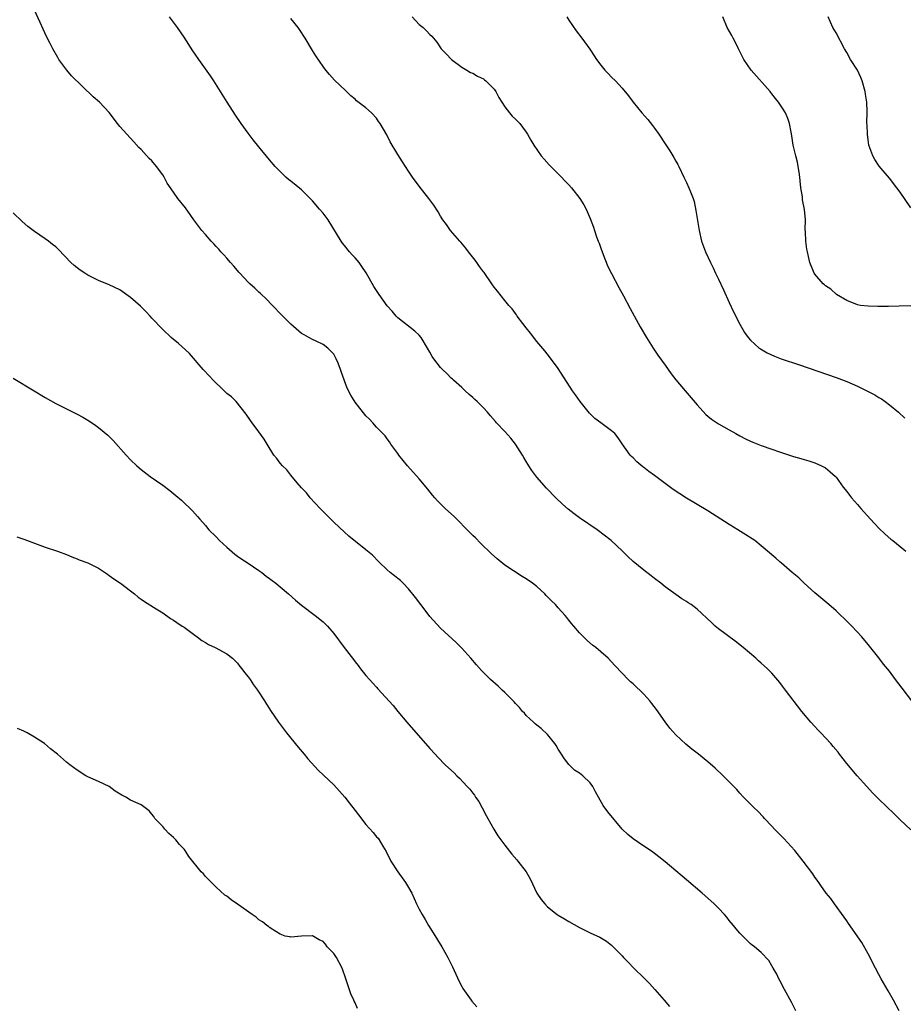
# Model space of a CAD drawing. Units: inches. Extents: x 2646000 to 2649000, y 1551019 to 1554000.
# Drawn here: x 2646650 to 2646816, y 1551308 to 1551492 of the extents above; entities that cross this region are included whole.
import ezdxf

# ---------------------------------------------------------------- set-up
doc = ezdxf.new("R2010")
doc.units = ezdxf.units.IN
doc.header["$MEASUREMENT"] = 0
doc.layers.add('LD26461551_10ft', color=140, linetype='Continuous')

msp = doc.modelspace()

# ---------------------------------------------------------------- linework, layer by layer
at = {"layer": 'LD26461551_10ft'}
for points, elevation in [([(2646814.78, 1551307), (2646813.73, 1551309), (2646812.77, 1551310.77), (2646811.45, 1551313), (2646811, 1551313.79), (2646810.35, 1551315), (2646809, 1551317.64), (2646807.81, 1551319.81), (2646805.35, 1551323.35), (2646805, 1551323.82), (2646804.52, 1551324.52), (2646802.7, 1551327), (2646802.01, 1551328.01), (2646801.17, 1551329), (2646801, 1551329.22), (2646800.29, 1551330.29), (2646799.75, 1551331), (2646799.45, 1551331.45), (2646799, 1551332.04), (2646798.62, 1551332.62), (2646796.86, 1551335), (2646795.25, 1551337), (2646793.23, 1551339.23), (2646791.49, 1551341), (2646791, 1551341.55), (2646789.61, 1551343), (2646789.33, 1551343.33), (2646788.35, 1551344.35), (2646787.66, 1551345), (2646787, 1551345.7), (2646785.69, 1551347), (2646785, 1551347.73), (2646784.41, 1551348.41), (2646781.86, 1551351), (2646780.39, 1551352.39), (2646779, 1551353.59), (2646777.25, 1551355), (2646775.98, 1551355.98), (2646774.88, 1551356.88), (2646773, 1551358.67), (2646771.92, 1551359.92), (2646771, 1551361.09), (2646769.37, 1551363.37), (2646768.52, 1551364.52), (2646768.14, 1551365), (2646767, 1551366.26), (2646765, 1551368.16), (2646764.55, 1551368.55), (2646764.07, 1551369), (2646763, 1551370.16), (2646761.62, 1551371.62), (2646761, 1551372.33), (2646760.35, 1551373), (2646759, 1551374.19), (2646758.03, 1551375), (2646757.44, 1551375.44), (2646756.36, 1551376.36), (2646755, 1551377.71), (2646753.92, 1551379), (2646753.47, 1551379.47), (2646753, 1551380.09), (2646752.59, 1551380.59), (2646752.3, 1551381), (2646751, 1551382.42), (2646750.49, 1551383), (2646749.72, 1551383.72), (2646749, 1551384.49), (2646748.74, 1551384.74), (2646748.52, 1551385), (2646747, 1551386.37), (2646746.2, 1551387), (2646745, 1551387.84), (2646744.24, 1551388.24), (2646741, 1551390.41), (2646739.56, 1551391.56), (2646738.5, 1551392.5), (2646736.49, 1551394.49), (2646735.5, 1551395.5), (2646735, 1551395.96), (2646734.48, 1551396.48), (2646731.51, 1551399.51), (2646730.46, 1551400.46), (2646729.84, 1551401), (2646728.43, 1551402.43), (2646727.91, 1551403), (2646727.5, 1551403.5), (2646726.61, 1551404.61), (2646725, 1551406.53), (2646722.83, 1551409), (2646721.17, 1551411), (2646721, 1551411.27), (2646719.68, 1551413), (2646719.46, 1551413.46), (2646719, 1551414.02), (2646718.6, 1551414.6), (2646718.19, 1551415), (2646717, 1551416.23), (2646716.34, 1551417), (2646715.7, 1551417.7), (2646715, 1551418.35), (2646713, 1551420.91), (2646712.2, 1551422.2), (2646711.51, 1551423.51), (2646710.44, 1551426.44), (2646710.28, 1551427), (2646709.82, 1551428.18), (2646709.48, 1551429), (2646709, 1551429.86), (2646707.89, 1551431), (2646707, 1551431.65), (2646705.73, 1551432.27), (2646705, 1551432.61), (2646704.37, 1551433), (2646703.46, 1551433.46), (2646703, 1551433.76), (2646701, 1551435.45), (2646699.2, 1551437.2), (2646697.55, 1551439), (2646696.31, 1551440.31), (2646695.5, 1551441), (2646695.26, 1551441.26), (2646695, 1551441.47), (2646694.22, 1551442.22), (2646693.32, 1551443), (2646693, 1551443.32), (2646691.43, 1551445), (2646691.24, 1551445.24), (2646691, 1551445.51), (2646690.34, 1551446.34), (2646689.69, 1551447), (2646689, 1551447.8), (2646688.47, 1551448.47), (2646687.9, 1551449), (2646687.49, 1551449.49), (2646687, 1551449.99), (2646686.54, 1551450.54), (2646686.04, 1551451), (2646685, 1551452.25), (2646684.34, 1551453), (2646683.78, 1551453.78), (2646682.85, 1551455), (2646681.24, 1551457.24), (2646679.86, 1551459), (2646679, 1551460.17), (2646677.85, 1551461.85), (2646677.27, 1551463), (2646677, 1551463.42), (2646675.86, 1551465), (2646675, 1551466.02), (2646674.5, 1551466.5), (2646673, 1551468.14), (2646672.56, 1551468.56), (2646671.58, 1551469.58), (2646670.29, 1551471), (2646669, 1551472.48), (2646668.57, 1551473), (2646667, 1551475.09), (2646665.16, 1551477), (2646664.01, 1551478.01), (2646659.96, 1551481.96), (2646659.06, 1551483), (2646657.56, 1551485), (2646657.37, 1551485.37), (2646656.44, 1551487), (2646655.97, 1551487.97), (2646655.29, 1551489.29), (2646654.65, 1551490.65), (2646654.09, 1551491.91), (2646653, 1551494.26)], 9010), ([(2646817, 1551340.84), (2646815, 1551342.77), (2646813.84, 1551343.84), (2646811, 1551346.59), (2646809.81, 1551347.81), (2646808.73, 1551349), (2646806.96, 1551351), (2646805, 1551353.26), (2646803.63, 1551355), (2646803.36, 1551355.37), (2646802.47, 1551356.47), (2646802.02, 1551357), (2646801, 1551358.11), (2646800.13, 1551359), (2646799.59, 1551359.59), (2646799, 1551360.18), (2646798.25, 1551361), (2646796.61, 1551363), (2646793.53, 1551367), (2646793, 1551367.74), (2646792.45, 1551368.45), (2646791, 1551370.17), (2646790.17, 1551371), (2646789.54, 1551371.54), (2646789, 1551372.07), (2646788.49, 1551372.49), (2646787.98, 1551373), (2646785.64, 1551375), (2646784.14, 1551376.15), (2646781, 1551378.46), (2646780.36, 1551379), (2646779.68, 1551379.68), (2646777, 1551382.18), (2646775.87, 1551383), (2646775.35, 1551383.35), (2646775, 1551383.56), (2646774.12, 1551384.12), (2646773, 1551384.9), (2646771, 1551386.33), (2646770.18, 1551387), (2646769, 1551387.87), (2646768.38, 1551388.38), (2646767, 1551389.43), (2646765.06, 1551391.06), (2646764.04, 1551392.04), (2646763, 1551393.07), (2646760.89, 1551395), (2646758.29, 1551397), (2646755, 1551399.26), (2646753.99, 1551399.99), (2646752.84, 1551400.84), (2646751.8, 1551401.8), (2646750.55, 1551403), (2646748.82, 1551404.82), (2646747, 1551406.88), (2646746.09, 1551408.09), (2646745.51, 1551409), (2646745.3, 1551409.3), (2646745, 1551409.77), (2646744.55, 1551410.55), (2646744.33, 1551411), (2646743.01, 1551413), (2646742.15, 1551414.15), (2646741, 1551415.39), (2646739.45, 1551417), (2646739.25, 1551417.25), (2646738.31, 1551418.31), (2646737.75, 1551419), (2646737, 1551419.83), (2646735.81, 1551421), (2646735.41, 1551421.41), (2646735, 1551421.79), (2646734.35, 1551422.35), (2646733.62, 1551423), (2646733, 1551423.61), (2646731.41, 1551425), (2646731.2, 1551425.2), (2646731, 1551425.38), (2646730.21, 1551426.21), (2646729.36, 1551427), (2646729, 1551427.4), (2646727.75, 1551429), (2646727.45, 1551429.45), (2646727, 1551430.26), (2646726.54, 1551431), (2646725.37, 1551433), (2646725, 1551433.45), (2646724.19, 1551434.19), (2646721, 1551436.68), (2646720.7, 1551437), (2646719.91, 1551437.91), (2646719, 1551438.92), (2646717.5, 1551441), (2646717, 1551441.76), (2646716.51, 1551442.51), (2646715.08, 1551445.08), (2646714.27, 1551446.27), (2646713.74, 1551447), (2646713, 1551447.89), (2646712.46, 1551448.46), (2646711.98, 1551449), (2646711, 1551450.21), (2646710.63, 1551450.63), (2646710.39, 1551451), (2646707.97, 1551455), (2646707, 1551456.23), (2646706.36, 1551457), (2646705, 1551458.55), (2646704.58, 1551459), (2646703, 1551460.59), (2646701, 1551462.24), (2646700.56, 1551462.56), (2646700.06, 1551463), (2646699, 1551464.03), (2646698.05, 1551465), (2646697, 1551466.2), (2646695, 1551468.65), (2646693.96, 1551469.96), (2646693, 1551471.21), (2646691.71, 1551473), (2646690.61, 1551474.61), (2646689.09, 1551477), (2646687.52, 1551479.52), (2646686.56, 1551481), (2646685.93, 1551481.93), (2646683.78, 1551485), (2646682.65, 1551486.65), (2646681, 1551489.2), (2646679.76, 1551491), (2646678.25, 1551493)], 9000), ([(2646723.67, 1551493), (2646725, 1551491.56), (2646725.71, 1551491), (2646726.38, 1551490.38), (2646727, 1551489.65), (2646727.36, 1551489.36), (2646728.27, 1551488.27), (2646729.13, 1551487), (2646730.03, 1551486.03), (2646731.05, 1551485), (2646733, 1551483.58), (2646733.9, 1551483), (2646734.58, 1551482.58), (2646735, 1551482.43), (2646735.89, 1551481.89), (2646737, 1551481.36), (2646737.22, 1551481.22), (2646737.49, 1551481), (2646739, 1551479.48), (2646739.35, 1551479), (2646739.88, 1551477.88), (2646741, 1551476.12), (2646741.91, 1551475), (2646742.39, 1551474.39), (2646743, 1551473.84), (2646743.82, 1551473), (2646744.33, 1551472.33), (2646745, 1551471.43), (2646745.28, 1551471), (2646745.89, 1551469.89), (2646746.42, 1551469), (2646747.8, 1551467), (2646748.35, 1551466.35), (2646749.31, 1551465.31), (2646749.6, 1551465), (2646751.32, 1551463.32), (2646751.62, 1551463), (2646752.27, 1551462.27), (2646753, 1551461.54), (2646753.48, 1551461), (2646755.05, 1551459), (2646755.8, 1551457.8), (2646756.26, 1551457), (2646757, 1551455.27), (2646757.61, 1551453.61), (2646757.77, 1551453), (2646758.17, 1551451.83), (2646758.49, 1551451), (2646758.65, 1551450.65), (2646759, 1551449.69), (2646759.23, 1551449), (2646759.7, 1551447.7), (2646760.29, 1551446.29), (2646762.34, 1551442.34), (2646763.23, 1551440.77), (2646764.44, 1551438.44), (2646766.37, 1551435), (2646767.54, 1551433), (2646768.76, 1551431), (2646769.66, 1551429.66), (2646771, 1551427.83), (2646772.17, 1551426.17), (2646773.04, 1551425.04), (2646774.77, 1551423), (2646777, 1551420.39), (2646778.6, 1551418.6), (2646779, 1551418.27), (2646779.68, 1551417.68), (2646781, 1551416.84), (2646783, 1551415.68), (2646784.26, 1551415), (2646785, 1551414.58), (2646786.04, 1551414.04), (2646787, 1551413.6), (2646787.42, 1551413.42), (2646789, 1551412.79), (2646791, 1551412.08), (2646792.4, 1551411.6), (2646794.29, 1551411), (2646795, 1551410.75), (2646796.37, 1551410.37), (2646797, 1551410.14), (2646797.9, 1551409.9), (2646799, 1551409.52), (2646800.26, 1551409), (2646800.75, 1551408.75), (2646801, 1551408.6), (2646801.87, 1551407.87), (2646802.88, 1551407), (2646803, 1551406.88), (2646804.33, 1551405), (2646805, 1551404.19), (2646805.49, 1551403.49), (2646805.88, 1551403), (2646807, 1551401.74), (2646807.63, 1551401), (2646809.42, 1551399), (2646811, 1551397.33), (2646812.18, 1551396.18), (2646813.27, 1551395.27), (2646813.61, 1551395), (2646815, 1551393.85), (2646816.06, 1551393)], 8980), ([(2646752.61, 1551493), (2646753, 1551492.37), (2646754.34, 1551490.34), (2646755.44, 1551489), (2646756.94, 1551486.94), (2646757.71, 1551485.71), (2646758.14, 1551485), (2646759, 1551483.91), (2646759.74, 1551483), (2646760.37, 1551482.37), (2646761, 1551481.71), (2646761.72, 1551481), (2646763, 1551479.66), (2646764.18, 1551478.18), (2646765, 1551477), (2646766.64, 1551475), (2646767.77, 1551473.77), (2646768.64, 1551472.64), (2646769, 1551472.13), (2646769.84, 1551471), (2646771, 1551469.2), (2646771.9, 1551467.9), (2646772.65, 1551466.65), (2646773, 1551466), (2646773.37, 1551465.37), (2646773.56, 1551465), (2646774.53, 1551463), (2646775, 1551461.96), (2646775.47, 1551461), (2646775.74, 1551460.26), (2646776.24, 1551459), (2646776.42, 1551458.42), (2646776.77, 1551456.77), (2646777.37, 1551453), (2646777.84, 1551451), (2646778.56, 1551449), (2646779.48, 1551447), (2646780, 1551446), (2646780.46, 1551445), (2646781, 1551443.89), (2646781.91, 1551441.91), (2646783, 1551439.51), (2646783.81, 1551437.81), (2646785, 1551435.48), (2646785.89, 1551433.89), (2646786.57, 1551433), (2646787, 1551432.47), (2646788.63, 1551431), (2646788.84, 1551430.84), (2646790.11, 1551430.11), (2646791.47, 1551429.47), (2646792.69, 1551429), (2646796.13, 1551427.87), (2646803, 1551425.52), (2646805, 1551424.75), (2646807, 1551423.87), (2646808.78, 1551423), (2646810.23, 1551422.23), (2646811, 1551421.76), (2646811.49, 1551421.49), (2646812.19, 1551421), (2646813, 1551420.4), (2646814.68, 1551419), (2646815.89, 1551417.89)], 8970), ([(2646817, 1551438.9), (2646814.83, 1551438.83), (2646812.8, 1551438.8), (2646810.78, 1551438.78), (2646809, 1551438.83), (2646807.58, 1551439), (2646807, 1551439.1), (2646805, 1551439.92), (2646803.1, 1551441), (2646802, 1551442), (2646801, 1551442.67), (2646800.82, 1551442.82), (2646800.56, 1551443), (2646799, 1551444.82), (2646798.87, 1551445), (2646798.11, 1551447), (2646797.86, 1551448.14), (2646797.64, 1551449), (2646797.53, 1551449.53), (2646797.32, 1551451), (2646797.25, 1551452.75), (2646797.2, 1551453.2), (2646797.25, 1551455), (2646797.09, 1551456.91), (2646796.72, 1551458.72), (2646796.69, 1551459.31), (2646796.43, 1551461), (2646796.27, 1551462.27), (2646796.24, 1551463), (2646796.11, 1551463.89), (2646795.93, 1551465), (2646795.78, 1551465.78), (2646795.44, 1551467), (2646794.97, 1551469), (2646794.72, 1551470.72), (2646794.57, 1551471.43), (2646794.28, 1551473), (2646793.94, 1551473.94), (2646793.53, 1551475), (2646793, 1551475.92), (2646792.25, 1551477), (2646791.69, 1551477.69), (2646791, 1551478.6), (2646790.81, 1551478.81), (2646790.66, 1551479), (2646787.11, 1551483), (2646785.75, 1551485), (2646785.51, 1551485.51), (2646784.75, 1551487), (2646784.19, 1551488.19), (2646783.71, 1551489), (2646783.49, 1551489.49), (2646782.64, 1551491), (2646781.8, 1551493)], 8960), ([(2646817, 1551457.27), (2646815, 1551460.15), (2646814.39, 1551461), (2646813, 1551462.81), (2646811.07, 1551465.07), (2646810.26, 1551466.26), (2646809.85, 1551467), (2646809.15, 1551469), (2646809, 1551469.94), (2646808.86, 1551471), (2646808.79, 1551472.79), (2646808.77, 1551473), (2646808.8, 1551475.2), (2646808.73, 1551477), (2646808.5, 1551478.5), (2646808.46, 1551479), (2646807.9, 1551481), (2646807.64, 1551481.64), (2646806.98, 1551483), (2646805.7, 1551485), (2646805, 1551486.29), (2646804.58, 1551487), (2646803, 1551489.98), (2646802.41, 1551491), (2646801.49, 1551493)], 8950), ([(2646817.18, 1551365), (2646815.39, 1551367.39), (2646814.13, 1551369), (2646813, 1551370.54), (2646811.89, 1551371.89), (2646811, 1551373.06), (2646809, 1551375.57), (2646807.82, 1551377), (2646805.95, 1551379), (2646804.47, 1551380.47), (2646803.91, 1551381), (2646803, 1551381.82), (2646801.64, 1551383), (2646799, 1551385.24), (2646797, 1551387.03), (2646796, 1551388), (2646794.8, 1551389), (2646792.77, 1551390.77), (2646792.47, 1551391), (2646791.72, 1551391.72), (2646789, 1551394.02), (2646787.77, 1551395), (2646787.31, 1551395.31), (2646786.09, 1551396.09), (2646784.63, 1551397), (2646783, 1551397.98), (2646779, 1551400.53), (2646775, 1551402.91), (2646773.74, 1551403.74), (2646772.54, 1551404.54), (2646769, 1551407.16), (2646767.93, 1551407.93), (2646767, 1551408.68), (2646766.81, 1551408.81), (2646765.72, 1551409.72), (2646765, 1551410.44), (2646764.7, 1551410.71), (2646764.45, 1551411), (2646763, 1551413.11), (2646762.22, 1551414.22), (2646761.58, 1551415), (2646761, 1551415.52), (2646759, 1551416.99), (2646757.86, 1551417.86), (2646756.84, 1551418.84), (2646755.1, 1551421), (2646754.23, 1551422.23), (2646753.68, 1551423), (2646751, 1551427.21), (2646749.39, 1551429.39), (2646748.49, 1551430.49), (2646747, 1551432.23), (2646745.81, 1551433.81), (2646745, 1551434.81), (2646744.38, 1551435.62), (2646743.35, 1551437), (2646743.22, 1551437.22), (2646743, 1551437.48), (2646742.37, 1551438.37), (2646741.78, 1551439), (2646741, 1551439.9), (2646739.64, 1551441.64), (2646739, 1551442.39), (2646738.6, 1551443), (2646737.13, 1551445.13), (2646737, 1551445.28), (2646736.3, 1551446.3), (2646735.78, 1551447), (2646735.48, 1551447.48), (2646734.22, 1551449), (2646733.73, 1551449.72), (2646732.8, 1551450.8), (2646732.59, 1551451), (2646730.88, 1551453), (2646730.1, 1551454.1), (2646729.44, 1551455), (2646729, 1551455.68), (2646728.52, 1551456.52), (2646727.74, 1551457.74), (2646727, 1551458.73), (2646726.81, 1551459), (2646725, 1551461.29), (2646723.77, 1551463), (2646723, 1551464.1), (2646721.87, 1551465.87), (2646721, 1551467.2), (2646719.59, 1551469.59), (2646718.91, 1551470.91), (2646717.72, 1551473), (2646717.41, 1551473.41), (2646717, 1551474), (2646716.06, 1551475), (2646715, 1551475.94), (2646713.29, 1551477.29), (2646713, 1551477.57), (2646712.22, 1551478.22), (2646711.19, 1551479.19), (2646709.16, 1551481.16), (2646708.21, 1551482.21), (2646707.54, 1551483), (2646707, 1551483.7), (2646705.66, 1551485.66), (2646705, 1551486.71), (2646703.67, 1551489), (2646702.62, 1551490.62), (2646702.33, 1551491), (2646701, 1551492.68)], 8990), ([(2646795.45, 1551307), (2646794.64, 1551308.64), (2646793.37, 1551311), (2646792.56, 1551312.56), (2646792.29, 1551313), (2646791.88, 1551313.88), (2646791.23, 1551315), (2646791, 1551315.43), (2646790.39, 1551316.39), (2646789, 1551317.9), (2646787.76, 1551319), (2646787.31, 1551319.31), (2646787, 1551319.57), (2646785, 1551321.51), (2646784.32, 1551322.32), (2646783.78, 1551323), (2646783, 1551323.91), (2646782.53, 1551324.53), (2646782.13, 1551325), (2646781, 1551326.19), (2646780.19, 1551327), (2646779.57, 1551327.57), (2646777.92, 1551329), (2646775, 1551331.49), (2646774.17, 1551332.17), (2646773, 1551333.18), (2646771, 1551334.86), (2646769.81, 1551335.81), (2646768.68, 1551336.68), (2646767.51, 1551337.51), (2646767, 1551337.84), (2646765, 1551339.21), (2646764.02, 1551340.02), (2646763, 1551341), (2646760.26, 1551344.26), (2646759.41, 1551345.41), (2646758.53, 1551347), (2646758, 1551348), (2646757.51, 1551349), (2646757, 1551349.69), (2646755.62, 1551351), (2646755, 1551351.47), (2646754.06, 1551352.06), (2646753, 1551353.08), (2646752.16, 1551354.16), (2646751.65, 1551355), (2646751, 1551355.99), (2646750.62, 1551356.62), (2646750.35, 1551357), (2646749, 1551358.68), (2646747.84, 1551359.84), (2646747, 1551360.48), (2646746.72, 1551360.72), (2646746.35, 1551361), (2646745, 1551362.29), (2646744.67, 1551362.67), (2646744.35, 1551363), (2646743.77, 1551363.77), (2646743, 1551364.51), (2646742.79, 1551364.79), (2646741, 1551366.57), (2646740.53, 1551367), (2646739.77, 1551367.77), (2646738.35, 1551369), (2646736.68, 1551370.68), (2646735.73, 1551371.73), (2646734.68, 1551373), (2646733, 1551374.88), (2646731.89, 1551375.89), (2646729, 1551378.6), (2646727, 1551380.81), (2646726.85, 1551381), (2646725.27, 1551383), (2646724.33, 1551384.33), (2646723, 1551385.99), (2646722, 1551387), (2646721.5, 1551387.5), (2646721, 1551387.88), (2646720.4, 1551388.4), (2646719.57, 1551389), (2646719, 1551389.51), (2646717.42, 1551391), (2646716.23, 1551392.23), (2646715, 1551393.27), (2646711.83, 1551395.83), (2646711, 1551396.55), (2646709, 1551398.41), (2646707, 1551400.42), (2646706.45, 1551401), (2646704.61, 1551403), (2646703.9, 1551403.9), (2646703, 1551404.88), (2646702.19, 1551405.81), (2646701, 1551407.21), (2646700.2, 1551408.2), (2646699.39, 1551409), (2646699, 1551409.47), (2646698.35, 1551410.35), (2646697.8, 1551411), (2646696.54, 1551413), (2646695.96, 1551413.96), (2646695, 1551415.33), (2646693.73, 1551417), (2646693.43, 1551417.43), (2646692.65, 1551418.65), (2646690.73, 1551421), (2646689.88, 1551421.88), (2646689, 1551422.53), (2646688.78, 1551422.78), (2646688.53, 1551423), (2646687.77, 1551423.77), (2646687, 1551424.44), (2646686.43, 1551425), (2646685.75, 1551425.75), (2646684.56, 1551427), (2646681.99, 1551429.99), (2646679.91, 1551431.91), (2646679, 1551432.63), (2646678.56, 1551433), (2646677, 1551434.46), (2646675, 1551436.6), (2646674.65, 1551437), (2646673.83, 1551437.83), (2646672.83, 1551438.83), (2646671, 1551440.47), (2646669, 1551441.89), (2646667, 1551442.86), (2646665, 1551443.68), (2646663, 1551444.66), (2646662.42, 1551445), (2646661.57, 1551445.57), (2646660.44, 1551446.44), (2646659.82, 1551447), (2646657.48, 1551449.48), (2646657, 1551449.92), (2646656.41, 1551450.41), (2646655.64, 1551451), (2646655, 1551451.46), (2646653, 1551452.81), (2646651.75, 1551453.75), (2646650.68, 1551454.68), (2646649, 1551456.28)], 9020), ([(2646649, 1551425.4), (2646652.97, 1551423), (2646655, 1551421.75), (2646657, 1551420.63), (2646661, 1551418.63), (2646662.05, 1551418.05), (2646663, 1551417.49), (2646663.3, 1551417.3), (2646664.49, 1551416.5), (2646665, 1551416.12), (2646666.71, 1551414.71), (2646667.71, 1551413.71), (2646670.15, 1551411), (2646671, 1551410.12), (2646672.16, 1551409), (2646673, 1551408.3), (2646674.67, 1551407), (2646677, 1551405.33), (2646678.33, 1551404.33), (2646679.44, 1551403.44), (2646680.52, 1551402.52), (2646681, 1551402.08), (2646682.14, 1551401), (2646682.57, 1551400.57), (2646683.51, 1551399.51), (2646683.94, 1551399), (2646685, 1551397.79), (2646685.66, 1551397), (2646687, 1551395.68), (2646687.65, 1551395), (2646689, 1551393.77), (2646690.47, 1551392.47), (2646691, 1551392.09), (2646691.62, 1551391.62), (2646693, 1551390.74), (2646695, 1551389.39), (2646695.53, 1551389), (2646696.36, 1551388.36), (2646697, 1551387.91), (2646697.5, 1551387.5), (2646698.16, 1551387), (2646699, 1551386.31), (2646700.54, 1551385), (2646701.85, 1551383.85), (2646703, 1551382.93), (2646705.56, 1551381), (2646707, 1551379.79), (2646707.83, 1551379), (2646709, 1551377.59), (2646710.93, 1551375), (2646712.71, 1551372.71), (2646713, 1551372.29), (2646713.59, 1551371.59), (2646714.03, 1551371), (2646715, 1551369.76), (2646715.67, 1551369), (2646716.34, 1551368.34), (2646717, 1551367.56), (2646717.28, 1551367.28), (2646720.12, 1551364.12), (2646721, 1551362.98), (2646722.69, 1551361), (2646727, 1551356.09), (2646728, 1551355), (2646728.47, 1551354.47), (2646729.88, 1551353), (2646730.46, 1551352.46), (2646731.53, 1551351.53), (2646732.02, 1551351), (2646732.55, 1551350.55), (2646733.98, 1551349), (2646734.46, 1551348.46), (2646735, 1551347.71), (2646735.33, 1551347.33), (2646735.54, 1551347), (2646736.14, 1551346.14), (2646736.77, 1551345), (2646737.54, 1551343.54), (2646737.83, 1551343), (2646738.98, 1551340.98), (2646739.73, 1551339.73), (2646741, 1551337.99), (2646742.3, 1551336.3), (2646743.24, 1551335.24), (2646743.47, 1551335), (2646745.03, 1551333), (2646745.73, 1551331.73), (2646747, 1551329), (2646747.82, 1551327.82), (2646748.48, 1551327), (2646749, 1551326.49), (2646750.84, 1551325), (2646751, 1551324.89), (2646752.2, 1551324.2), (2646753, 1551323.69), (2646755, 1551322.59), (2646757, 1551321.61), (2646758.8, 1551320.8), (2646760.01, 1551320.01), (2646761, 1551319.29), (2646761.31, 1551319), (2646763, 1551317.27), (2646763.23, 1551317), (2646764.11, 1551316.11), (2646765.15, 1551315), (2646767.1, 1551313.1), (2646768.11, 1551312.11), (2646769.11, 1551311), (2646770.81, 1551309), (2646771.8, 1551307.8)], 9030), ([(2646649.72, 1551395.72), (2646651, 1551395.27), (2646653, 1551394.49), (2646655, 1551393.78), (2646657.33, 1551393), (2646659, 1551392.38), (2646659.97, 1551391.97), (2646661, 1551391.58), (2646661.4, 1551391.4), (2646663, 1551390.8), (2646665, 1551389.83), (2646666.68, 1551388.68), (2646667, 1551388.48), (2646667.86, 1551387.86), (2646669.11, 1551387), (2646671, 1551385.58), (2646671.74, 1551385), (2646672.43, 1551384.43), (2646673, 1551384.02), (2646673.58, 1551383.58), (2646675.78, 1551382.22), (2646677, 1551381.44), (2646678.44, 1551380.44), (2646679, 1551380.12), (2646679.65, 1551379.65), (2646680.66, 1551379), (2646681, 1551378.77), (2646683, 1551377.3), (2646683.43, 1551377), (2646684.32, 1551376.32), (2646685, 1551375.9), (2646685.57, 1551375.57), (2646686.83, 1551375), (2646689, 1551373.8), (2646690.05, 1551373), (2646691, 1551372.05), (2646691.45, 1551371.45), (2646691.82, 1551371), (2646692.32, 1551370.32), (2646693, 1551369.49), (2646693.35, 1551369), (2646694, 1551368), (2646694.77, 1551367), (2646696.06, 1551365), (2646696.4, 1551364.4), (2646697, 1551363.51), (2646697.19, 1551363.19), (2646698.69, 1551361), (2646700.19, 1551359), (2646702.32, 1551356.32), (2646703.46, 1551355), (2646704.17, 1551354.17), (2646706.06, 1551352.06), (2646707.07, 1551351.07), (2646709, 1551349.3), (2646710.11, 1551348.11), (2646711.05, 1551347), (2646711.91, 1551345.91), (2646713, 1551344.47), (2646713.65, 1551343.65), (2646715, 1551341.86), (2646716.36, 1551340.36), (2646717, 1551339.56), (2646717.3, 1551339.3), (2646717.5, 1551339), (2646718.21, 1551337.79), (2646718.83, 1551336.83), (2646719.7, 1551335), (2646720.98, 1551332.98), (2646722.45, 1551331), (2646723, 1551330.09), (2646723.6, 1551329), (2646724.05, 1551328.05), (2646724.52, 1551327), (2646725, 1551326.04), (2646725.54, 1551325), (2646726.1, 1551324.1), (2646726.74, 1551323), (2646727.62, 1551321.62), (2646729.23, 1551319), (2646730.35, 1551317), (2646731.23, 1551315.23), (2646732.49, 1551312.49), (2646733, 1551311.57), (2646733.19, 1551311.19), (2646734.72, 1551309), (2646734.84, 1551308.84), (2646735.75, 1551307.75)], 9040), ([(2646713.44, 1551307.44), (2646713, 1551308.51), (2646712.84, 1551308.84), (2646712.79, 1551309), (2646712.21, 1551310.21), (2646711.68, 1551311.68), (2646711.28, 1551313), (2646710.58, 1551315), (2646709.52, 1551317), (2646709, 1551317.76), (2646707.79, 1551319), (2646707.46, 1551319.46), (2646707, 1551320), (2646706.28, 1551320.28), (2646705, 1551321.01), (2646703, 1551320.97), (2646701, 1551320.76), (2646700.82, 1551320.82), (2646699.93, 1551321), (2646699, 1551321.32), (2646698.18, 1551321.82), (2646697, 1551322.61), (2646696.8, 1551322.8), (2646696.47, 1551323), (2646695.66, 1551323.66), (2646695, 1551324.05), (2646694.51, 1551324.51), (2646693.76, 1551325), (2646691, 1551326.97), (2646689.79, 1551327.79), (2646689, 1551328.43), (2646688.65, 1551328.65), (2646687, 1551330.13), (2646685.6, 1551331.6), (2646685, 1551332.15), (2646684.61, 1551332.61), (2646684.22, 1551333), (2646681.9, 1551335.9), (2646681.21, 1551337), (2646681, 1551337.25), (2646680.13, 1551338.13), (2646679.47, 1551339), (2646679, 1551339.46), (2646678.18, 1551340.18), (2646677.41, 1551341), (2646677, 1551341.47), (2646675.53, 1551343), (2646675.34, 1551343.34), (2646675, 1551343.83), (2646674.44, 1551344.44), (2646673.75, 1551345), (2646673, 1551345.57), (2646671, 1551346.45), (2646670.08, 1551347), (2646669.33, 1551347.33), (2646668.12, 1551348.12), (2646666.96, 1551349), (2646665, 1551349.92), (2646663, 1551350.77), (2646662.59, 1551351), (2646661, 1551352.01), (2646659.62, 1551353), (2646659, 1551353.52), (2646657.31, 1551355), (2646656.03, 1551356.03), (2646654.91, 1551357), (2646653, 1551358.22), (2646651.65, 1551359), (2646651, 1551359.33), (2646649.83, 1551359.83)], 9050)]:
    msp.add_lwpolyline(points, dxfattribs=dict(at, elevation=elevation))

doc.saveas('drawing.dxf')
